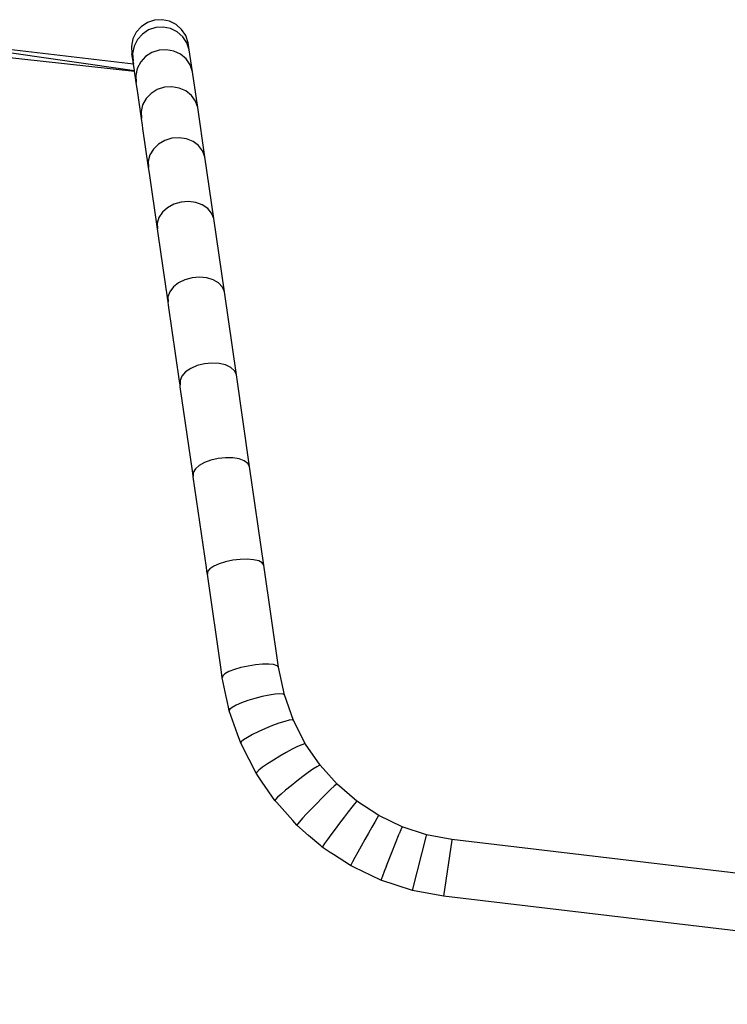
# Model space of a CAD drawing. Units: inches. Extents: x 0 to 217, y 0 to 307.
# Drawn here: x 182 to 188, y 202 to 210 of the extents above; entities that cross this region are included whole.
import ezdxf

# ---------------------------------------------------------------- set-up
doc = ezdxf.new("R2010")
doc.units = ezdxf.units.IN
doc.header["$MEASUREMENT"] = 0

msp = doc.modelspace()

# ---------------------------------------------------------------- linework, layer by layer
for p, q in [((182.9448, 209.8857), (182.8936, 209.8517)), ((183.0031, 209.9053), (182.9448, 209.8857)), ((183.0644, 209.9091), (183.0031, 209.9053)), ((183.1246, 209.8971), (183.0644, 209.9091)), ((183.1796, 209.8698), (183.1246, 209.8971)), ((180.6347, 209.8066), (182.8288, 209.545)), ((182.853, 209.8057), (182.8256, 209.7508)), ((182.8936, 209.8517), (182.853, 209.8057)), ((182.9541, 209.8247), (182.9029, 209.7909)), ((183.0124, 209.8442), (182.9541, 209.8247)), ((183.0737, 209.8481), (183.0124, 209.8442)), ((183.1339, 209.8361), (183.0737, 209.8481)), ((183.1889, 209.8091), (183.1339, 209.8361)), ((183.2257, 209.8293), (183.1796, 209.8698)), ((183.2349, 209.7689), (183.1889, 209.8091)), ((183.2596, 209.7782), (183.2257, 209.8293)), ((180.6212, 209.7307), (182.8387, 209.4851)), ((180.8568, 209.7748), (182.8378, 209.4911)), ((182.8256, 209.7508), (182.8134, 209.6907)), ((182.8622, 209.7452), (182.8347, 209.6906)), ((182.9029, 209.7909), (182.8622, 209.7452)), ((183.2687, 209.7183), (183.2349, 209.7689)), ((183.2792, 209.7201), (183.2596, 209.7782)), ((182.8134, 209.6907), (182.8172, 209.6295)), ((182.8347, 209.6906), (182.8225, 209.6309)), ((183.0396, 209.6587), (182.9813, 209.6395)), ((183.1009, 209.6627), (183.0396, 209.6587)), ((183.161, 209.6514), (183.1009, 209.6627)), ((183.2158, 209.6254), (183.161, 209.6514)), ((183.2882, 209.6606), (183.2687, 209.7183)), ((183.2882, 209.6606), (183.2792, 209.7201)), ((183.3145, 209.4815), (183.2882, 209.6606)), ((182.8172, 209.6295), (182.8254, 209.569)), ((182.8247, 209.5798), (182.8172, 209.6295)), ((182.8225, 209.6309), (182.8262, 209.5701)), ((182.8247, 209.5798), (182.8254, 209.569)), ((182.8262, 209.5701), (182.8247, 209.5798)), ((182.8254, 209.569), (182.8271, 209.564)), ((182.8254, 209.569), (182.8288, 209.545)), ((182.8271, 209.564), (182.8262, 209.5701)), ((182.8299, 209.5449), (182.8271, 209.564)), ((182.8891, 209.5619), (182.8614, 209.5088)), ((182.9299, 209.6065), (182.8891, 209.5619)), ((182.9813, 209.6395), (182.9299, 209.6065)), ((183.2616, 209.5865), (183.2158, 209.6254)), ((183.2953, 209.5375), (183.2616, 209.5865)), ((182.8288, 209.545), (182.8299, 209.5449)), ((182.8378, 209.4911), (182.8299, 209.5449)), ((182.8387, 209.4851), (182.8378, 209.4911)), ((182.8524, 209.3917), (182.8387, 209.4851)), ((182.8614, 209.5088), (182.8489, 209.4507)), ((183.3145, 209.4815), (183.2953, 209.5375)), ((183.3574, 209.1867), (183.3145, 209.4815)), ((182.8489, 209.4507), (182.8524, 209.3917)), ((182.8622, 209.3244), (182.8524, 209.3917)), ((182.8648, 209.3069), (182.8622, 209.3244)), ((183.0257, 209.3348), (182.9741, 209.303)), ((183.0841, 209.3534), (183.0257, 209.3348)), ((183.1453, 209.3577), (183.0841, 209.3534)), ((183.2053, 209.3473), (183.1453, 209.3577)), ((183.2599, 209.323), (183.2053, 209.3473)), ((183.3053, 209.2863), (183.2599, 209.323)), ((182.8952, 209.098), (182.8648, 209.3069)), ((182.933, 209.2603), (182.905, 209.2095)), ((182.9741, 209.303), (182.933, 209.2603)), ((183.3386, 209.2398), (183.3053, 209.2863)), ((183.3574, 209.1867), (183.3386, 209.2398)), ((182.905, 209.2095), (182.8921, 209.1542)), ((182.8921, 209.1542), (182.8952, 209.098)), ((183.4162, 208.7817), (183.3574, 209.1867)), ((182.9034, 209.0416), (182.8952, 209.098)), ((182.9073, 209.0142), (182.9034, 209.0416)), ((182.9537, 208.6945), (182.9073, 209.0142)), ((183.0864, 208.9162), (183.0347, 208.8861)), ((183.1449, 208.9342), (183.0864, 208.9162)), ((183.2061, 208.9388), (183.1449, 208.9342)), ((183.2659, 208.9297), (183.2061, 208.9388)), ((183.3202, 208.9076), (183.2659, 208.9297)), ((182.9931, 208.8459), (182.9647, 208.7984)), ((183.0347, 208.8861), (182.9931, 208.8459)), ((183.3652, 208.8739), (183.3202, 208.9076)), ((183.398, 208.8309), (183.3652, 208.8739)), ((183.4162, 208.7817), (183.398, 208.8309)), ((182.9647, 208.7984), (182.9513, 208.7468)), ((183.4898, 208.2739), (183.4162, 208.7817)), ((182.9513, 208.7468), (182.9537, 208.6945)), ((182.9604, 208.6482), (182.9537, 208.6945)), ((183.0269, 208.1893), (182.9604, 208.6482)), ((183.1103, 208.3637), (183.0684, 208.3267)), ((183.1624, 208.3918), (183.1103, 208.3637)), ((183.221, 208.4089), (183.1624, 208.3918)), ((183.2822, 208.4138), (183.221, 208.4089)), ((183.3417, 208.4064), (183.2822, 208.4138)), ((183.3956, 208.387), (183.3417, 208.4064)), ((183.4401, 208.357), (183.3956, 208.387)), ((183.4722, 208.3184), (183.4401, 208.357)), ((183.0393, 208.2831), (183.0252, 208.236)), ((183.0684, 208.3267), (183.0393, 208.2831)), ((183.4898, 208.2739), (183.4722, 208.3184)), ((183.5768, 207.6727), (183.4898, 208.2739)), ((183.0252, 208.236), (183.0269, 208.1893)), ((183.0323, 208.152), (183.0269, 208.1893)), ((183.1114, 207.6058), (183.0323, 208.152)), ((183.311, 207.7871), (183.2522, 207.7711)), ((183.3721, 207.7926), (183.311, 207.7871)), ((183.4313, 207.787), (183.3721, 207.7926)), ((183.4847, 207.7708), (183.4313, 207.787)), ((183.1573, 207.7121), (183.1276, 207.6732)), ((183.1998, 207.7455), (183.1573, 207.7121)), ((183.2522, 207.7711), (183.1998, 207.7455)), ((183.5286, 207.7451), (183.4847, 207.7708)), ((183.56, 207.7117), (183.5286, 207.7451)), ((183.5768, 207.6727), (183.56, 207.7117)), ((183.1276, 207.6732), (183.1127, 207.6314)), ((183.1127, 207.6314), (183.1137, 207.5896)), ((183.6756, 206.9891), (183.5768, 207.6727)), ((183.1137, 207.5896), (183.1114, 207.6058)), ((183.1176, 207.5626), (183.1137, 207.5896)), ((183.2079, 206.9383), (183.1176, 207.5626)), ((183.3542, 207.0656), (183.3014, 207.0427)), ((183.4131, 207.0805), (183.3542, 207.0656)), ((183.4741, 207.0865), (183.4131, 207.0805)), ((183.5331, 207.083), (183.4741, 207.0865)), ((183.586, 207.0705), (183.5331, 207.083)), ((183.6292, 207.0496), (183.586, 207.0705)), ((183.6597, 207.0219), (183.6292, 207.0496)), ((183.2278, 206.9798), (183.2121, 206.944)), ((183.2583, 207.0135), (183.2278, 206.9798)), ((183.3014, 207.0427), (183.2583, 207.0135)), ((183.6756, 206.9891), (183.6597, 207.0219)), ((183.7844, 206.2357), (183.6756, 206.9891)), ((183.2122, 206.9085), (183.2079, 206.9383)), ((183.2121, 206.944), (183.2122, 206.9085)), ((183.2146, 206.8918), (183.2122, 206.9085)), ((183.3145, 206.1999), (183.2146, 206.8918)), ((183.3695, 206.2436), (183.3382, 206.2156)), ((183.4132, 206.2684), (183.3695, 206.2436)), ((183.4665, 206.2883), (183.4132, 206.2684)), ((183.5256, 206.302), (183.4665, 206.2883)), ((183.5865, 206.3084), (183.5256, 206.302)), ((183.6451, 206.3073), (183.5865, 206.3084)), ((183.6975, 206.2987), (183.6451, 206.3073)), ((183.7399, 206.2831), (183.6975, 206.2987)), ((183.7696, 206.2616), (183.7399, 206.2831)), ((183.7844, 206.2357), (183.7696, 206.2616)), ((183.3206, 206.1577), (183.3145, 206.1999)), ((183.3215, 206.1863), (183.3206, 206.1577)), ((183.3382, 206.2156), (183.3215, 206.1863)), ((183.9013, 205.4259), (183.7844, 206.2357)), ((183.3214, 206.1522), (183.3206, 206.1577)), ((183.4293, 205.4049), (183.3214, 206.1522)), ((183.5333, 205.4365), (183.4889, 205.4164)), ((183.587, 205.4532), (183.5333, 205.4365)), ((183.6463, 205.4656), (183.587, 205.4532)), ((183.7072, 205.4727), (183.6463, 205.4656)), ((183.7654, 205.474), (183.7072, 205.4727)), ((183.8171, 205.4695), (183.7654, 205.474)), ((183.8588, 205.4595), (183.8171, 205.4695)), ((183.8875, 205.4446), (183.8588, 205.4595)), ((183.9013, 205.4259), (183.8875, 205.4446)), ((183.4361, 205.3578), (183.4293, 205.4049)), ((183.4371, 205.3509), (183.4361, 205.3578)), ((183.4391, 205.3721), (183.4371, 205.3509)), ((183.5499, 204.5686), (183.4371, 205.3509)), ((183.4567, 205.3945), (183.4391, 205.3721)), ((183.4889, 205.4164), (183.4567, 205.3945)), ((184.0224, 204.5867), (183.9013, 205.4259)), ((183.5599, 204.4997), (183.5499, 204.5686)), ((183.6139, 204.5495), (183.5812, 204.5317)), ((183.6588, 204.5668), (183.6139, 204.5495)), ((183.7126, 204.5826), (183.6588, 204.5668)), ((183.7718, 204.5956), (183.7126, 204.5826)), ((183.8323, 204.6051), (183.7718, 204.5956)), ((183.89, 204.6103), (183.8323, 204.6051)), ((183.941, 204.611), (183.89, 204.6103)), ((183.9817, 204.6071), (183.941, 204.611)), ((184.0095, 204.5988), (183.9817, 204.6071)), ((184.0224, 204.5867), (184.0095, 204.5988)), ((184.0709, 204.3577), (184.0224, 204.5867)), ((183.5628, 204.5147), (183.5599, 204.4997)), ((183.5928, 204.3442), (183.5599, 204.4997)), ((183.5812, 204.5317), (183.5628, 204.5147)), ((183.6029, 204.2967), (183.5928, 204.3442)), ((183.7699, 204.312), (183.7168, 204.2926)), ((183.8281, 204.33), (183.7699, 204.312)), ((183.8873, 204.3455), (183.8281, 204.33)), ((183.9436, 204.3574), (183.8873, 204.3455)), ((183.9931, 204.365), (183.9436, 204.3574)), ((184.0325, 204.3676), (183.9931, 204.365)), ((184.059, 204.3651), (184.0325, 204.3676)), ((184.0709, 204.3577), (184.059, 204.3651)), ((184.1448, 204.1488), (184.0709, 204.3577)), ((183.6114, 204.2563), (183.6029, 204.2967)), ((183.6174, 204.2281), (183.6114, 204.2563)), ((183.621, 204.2399), (183.6174, 204.2281)), ((183.6857, 204.0351), (183.6174, 204.2281)), ((183.6397, 204.2553), (183.621, 204.2399)), ((183.6724, 204.2733), (183.6397, 204.2553)), ((183.7168, 204.2926), (183.6724, 204.2733)), ((184.0723, 204.1411), (184.0254, 204.1262)), ((184.1094, 204.1502), (184.0723, 204.1411)), ((184.1341, 204.1528), (184.1094, 204.1502)), ((184.1448, 204.1488), (184.1341, 204.1528)), ((184.2439, 203.9544), (184.1448, 204.1488)), ((183.8597, 204.0583), (183.8087, 204.033)), ((183.9153, 204.0834), (183.8597, 204.0583)), ((183.9719, 204.1065), (183.9153, 204.0834)), ((184.0254, 204.1262), (183.9719, 204.1065)), ((183.7114, 203.9624), (183.6857, 204.0351)), ((183.7341, 203.9888), (183.7155, 203.9728)), ((183.7659, 204.0093), (183.7341, 203.9888)), ((183.8087, 204.033), (183.7659, 204.0093)), ((183.7155, 203.9728), (183.7114, 203.9624)), ((183.7802, 203.8274), (183.7114, 203.9624)), ((184.1347, 203.9119), (184.0848, 203.8849)), ((184.1781, 203.9335), (184.1347, 203.9119)), ((184.2122, 203.9484), (184.1781, 203.9335)), ((184.2346, 203.9556), (184.2122, 203.9484)), ((184.2439, 203.9544), (184.2346, 203.9556)), ((184.3632, 203.7802), (184.2439, 203.9544)), ((183.838, 203.7139), (183.7802, 203.8274)), ((183.9798, 203.8226), (183.9317, 203.7916)), ((184.032, 203.8544), (183.9798, 203.8226)), ((184.0848, 203.8849), (184.032, 203.8544)), ((183.8607, 203.7402), (183.8426, 203.7233)), ((183.8911, 203.7635), (183.8607, 203.7402)), ((183.9317, 203.7916), (183.8911, 203.7635)), ((184.3051, 203.7481), (184.2658, 203.7204)), ((184.3357, 203.7681), (184.3051, 203.7481)), ((184.3556, 203.7791), (184.3357, 203.7681)), ((184.3632, 203.7802), (184.3556, 203.7791)), ((184.5029, 203.6238), (184.3632, 203.7802)), ((183.8426, 203.7233), (183.838, 203.7139)), ((183.8885, 203.6403), (183.838, 203.7139)), ((184.2205, 203.6868), (184.1722, 203.6498)), ((184.2658, 203.7204), (184.2205, 203.6868)), ((183.9916, 203.4897), (183.8885, 203.6403)), ((184.08, 203.5752), (184.0424, 203.5427)), ((184.1243, 203.6117), (184.08, 203.5752)), ((184.1722, 203.6498), (184.1243, 203.6117)), ((184.453, 203.5825), (184.4184, 203.5495)), ((184.4797, 203.6069), (184.453, 203.5825)), ((184.4967, 203.621), (184.4797, 203.6069)), ((184.5029, 203.6238), (184.4967, 203.621)), ((184.6649, 203.4839), (184.5029, 203.6238)), ((183.9966, 203.4985), (183.9916, 203.4897)), ((184.0067, 203.4728), (183.9916, 203.4897)), ((184.0139, 203.5166), (183.9966, 203.4985)), ((184.0424, 203.5427), (184.0139, 203.5166)), ((184.3783, 203.5101), (184.3354, 203.467)), ((184.4184, 203.5495), (184.3783, 203.5101)), ((184.1388, 203.3249), (184.0067, 203.4728)), ((184.2926, 203.4232), (184.2529, 203.3815)), ((184.3354, 203.467), (184.2926, 203.4232)), ((184.6237, 203.4352), (184.5944, 203.3977)), ((184.6462, 203.4632), (184.6237, 203.4352)), ((184.6602, 203.4799), (184.6462, 203.4632)), ((184.6649, 203.4839), (184.6602, 203.4799)), ((184.845, 203.3661), (184.6649, 203.4839)), ((184.219, 203.345), (184.1931, 203.316)), ((184.2529, 203.3815), (184.219, 203.345)), ((184.5602, 203.3532), (184.5234, 203.3048)), ((184.5944, 203.3977), (184.5602, 203.3532)), ((184.8305, 203.3426), (184.8125, 203.3117)), ((184.8416, 203.3612), (184.8305, 203.3426)), ((184.845, 203.3661), (184.8416, 203.3612)), ((185.0381, 203.2738), (184.845, 203.3661)), ((184.1719, 203.2879), (184.1388, 203.3249)), ((184.177, 203.2965), (184.1719, 203.2879)), ((184.2692, 203.2039), (184.1719, 203.2879)), ((184.1931, 203.316), (184.177, 203.2965)), ((184.4867, 203.2557), (184.4524, 203.2094)), ((184.5234, 203.3048), (184.4867, 203.2557)), ((184.7889, 203.2704), (184.7612, 203.2216)), ((184.8125, 203.3117), (184.7889, 203.2704)), ((185.0276, 203.2485), (185.0142, 203.2153)), ((185.0357, 203.2684), (185.0276, 203.2485)), ((185.0381, 203.2738), (185.0357, 203.2684)), ((185.2385, 203.209), (185.0381, 203.2738)), ((184.3703, 203.1166), (184.2692, 203.2039)), ((184.4229, 203.169), (184.4002, 203.1372)), ((184.4524, 203.2094), (184.4229, 203.169)), ((184.7313, 203.1687), (184.7013, 203.1153)), ((184.7612, 203.2216), (184.7313, 203.1687)), ((184.9531, 203.0627), (185.0142, 203.2153)), ((185.1228, 202.7519), (185.2371, 203.2032)), ((185.2385, 203.209), (185.2371, 203.2032)), ((185.4471, 203.1703), (185.2385, 203.209)), ((185.4463, 203.1645), (185.3764, 202.7049)), ((185.4471, 203.1703), (185.4463, 203.1645)), ((195.4129, 201.982), (185.4471, 203.1703)), ((184.3809, 203.1075), (184.3703, 203.1166)), ((184.3859, 203.1162), (184.3809, 203.1075)), ((184.4472, 203.0641), (184.3809, 203.1075)), ((184.4002, 203.1372), (184.3859, 203.1162)), ((184.7013, 203.1153), (184.6732, 203.0649)), ((184.4726, 203.0475), (184.4472, 203.0641)), ((184.6136, 202.9552), (184.4726, 203.0475)), ((184.6489, 203.0211), (184.6301, 202.9868)), ((184.6732, 203.0649), (184.6489, 203.0211)), ((184.9091, 202.9522), (184.9531, 203.0627)), ((184.618, 202.9643), (184.6136, 202.9552)), ((184.647, 202.9392), (184.6136, 202.9552)), ((184.6301, 202.9868), (184.618, 202.9643)), ((184.7845, 202.8735), (184.647, 202.9392)), ((184.9091, 202.9522), (184.8907, 202.9056)), ((184.8634, 202.8359), (184.7845, 202.8735)), ((184.867, 202.8454), (184.8634, 202.8359)), ((184.8763, 202.8691), (184.867, 202.8454)), ((184.8907, 202.9056), (184.8763, 202.8691)), ((185.1228, 202.7519), (184.8634, 202.8359)), ((185.3764, 202.7049), (185.1228, 202.7519)), ((192.84, 201.815), (185.3764, 202.7049))]:
    msp.add_line(p, q)

doc.saveas('drawing.dxf')
